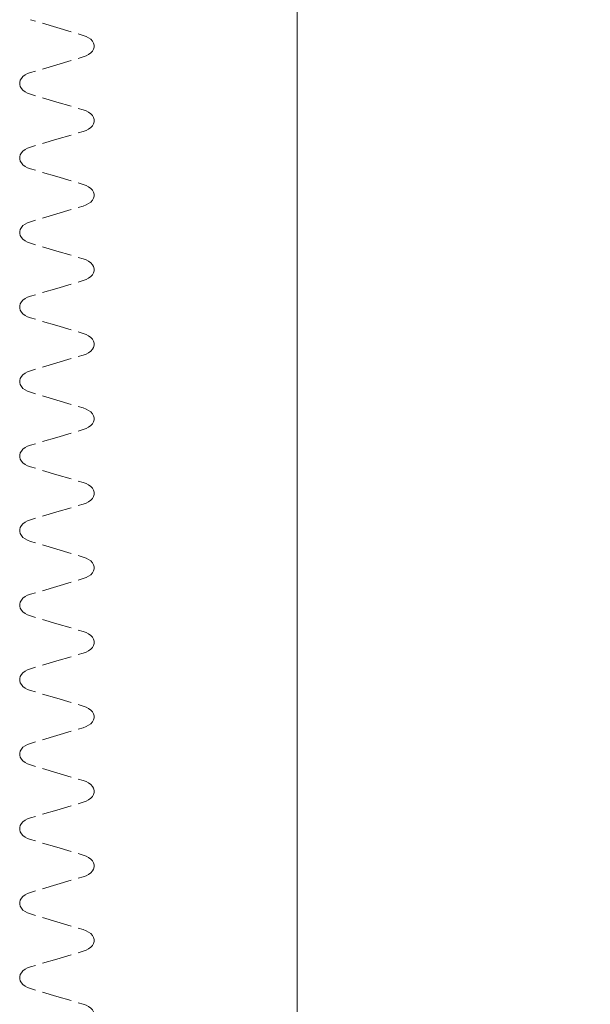
# Model space of a CAD drawing. Units: millimetres. Extents: x 47832 to 111513, y -1467 to 77402.
# Drawn here: x 63449 to 64982, y 20535 to 23178 of the extents above; entities that cross this region are included whole.
import ezdxf

# ---------------------------------------------------------------- set-up
doc = ezdxf.new("R2010")
doc.units = ezdxf.units.MM
doc.header["$LTSCALE"] = 21
doc.linetypes.add('HIDDEN', pattern=[9.525, 6.35, -3.175])
doc.linetypes.add('PHANTOM', pattern=[63.5, 31.75, -6.35, 6.35, -6.35, 6.35, -6.35])
doc.layers.add('S_Kenchiku2', color=9, linetype='Continuous', lineweight=13)
doc.layers.add('S_Kikou3', color=6, linetype='HIDDEN', lineweight=9)

msp = doc.modelspace()

# ---------------------------------------------------------------- linework, layer by layer
at = {"layer": 'S_Kenchiku2', "color": 0, "transparency": 33554687}
msp.add_line((64194.807, 18003.729), (64194.807, 24803.729), dxfattribs=at)
at = {"layer": 'S_Kenchiku2', "color": 0, "linetype": 'PHANTOM', "transparency": 33554516}
msp.add_lwpolyline([(88194.807, 18003.729), (64194.807, 18003.729), (64194.807, 24803.729), (88194.807, 24803.729), (88194.807, 18003.729)], dxfattribs=at)
at = {"layer": 'S_Kikou3', "color": 0, "ltscale": 0.3, "transparency": 33554687}
for p, q in [((63549.208, 23156.658), (63620.225, 23135.642)), ((63549.208, 23056.658), (63620.225, 23077.675)), ((63549.208, 23056.658), (63478.192, 23035.642)), ((63549.208, 22956.658), (63620.225, 22935.642)), ((63549.208, 22856.658), (63478.192, 22835.642)), ((63549.208, 22856.658), (63620.225, 22877.675)), ((63549.208, 22756.658), (63620.225, 22735.642)), ((63549.208, 22656.658), (63620.225, 22677.675)), ((63549.208, 22656.658), (63478.192, 22635.642)), ((63549.208, 22556.658), (63620.225, 22535.642)), ((63549.208, 22456.658), (63620.225, 22477.675)), ((63549.208, 22456.658), (63478.192, 22435.642)), ((63549.208, 22356.658), (63620.225, 22335.642)), ((63549.208, 22256.658), (63620.225, 22277.675)), ((63549.208, 22256.658), (63478.192, 22235.642)), ((63549.208, 22156.658), (63620.225, 22135.642)), ((63549.208, 22056.658), (63620.225, 22077.675)), ((63549.208, 22056.658), (63478.192, 22035.642)), ((63549.208, 21956.658), (63620.225, 21935.642)), ((63549.208, 21856.658), (63478.192, 21835.642)), ((63549.208, 21856.658), (63620.225, 21877.675)), ((63549.208, 21756.658), (63620.225, 21735.642)), ((63549.208, 21656.658), (63620.225, 21677.675)), ((63549.208, 21656.658), (63478.192, 21635.642)), ((63549.208, 21556.658), (63620.225, 21535.642)), ((63549.208, 21456.658), (63478.192, 21435.642)), ((63549.208, 21456.658), (63620.225, 21477.675)), ((63549.208, 21356.658), (63620.225, 21335.642)), ((63549.208, 21256.658), (63620.225, 21277.675)), ((63549.208, 21256.658), (63478.192, 21235.642)), ((63549.208, 21156.658), (63620.225, 21135.642)), ((63549.208, 21056.658), (63620.225, 21077.675)), ((63549.208, 21056.658), (63478.192, 21035.642)), ((63549.208, 20956.658), (63620.225, 20935.642)), ((63549.208, 20856.658), (63620.225, 20877.675)), ((63549.208, 20856.658), (63478.192, 20835.642)), ((63549.208, 20756.658), (63620.225, 20735.642)), ((63549.208, 20656.658), (63620.225, 20677.675)), ((63549.208, 20656.658), (63478.192, 20635.642)), ((63549.208, 20556.658), (63620.225, 20535.642))]:
    msp.add_line(p, q, dxfattribs=at)
for points in [[(63549.208, 23156.658), (63478.192, 23177.675)], [(63549.208, 22956.658), (63478.192, 22977.675)], [(63549.208, 22756.658), (63478.192, 22777.675)], [(63549.208, 22556.658), (63478.192, 22577.675)], [(63549.208, 22356.658), (63478.192, 22377.675)], [(63549.208, 22156.658), (63478.192, 22177.675)], [(63549.208, 21956.658), (63478.192, 21977.675)], [(63549.208, 21756.658), (63478.192, 21777.675)], [(63549.208, 21556.658), (63478.192, 21577.675)], [(63549.208, 21356.658), (63478.192, 21377.675)], [(63549.208, 21156.658), (63478.192, 21177.675)], [(63549.208, 20956.658), (63478.192, 20977.675)], [(63549.208, 20756.658), (63478.192, 20777.675)], [(63549.208, 20556.658), (63478.192, 20577.675)]]:
    msp.add_lwpolyline(points, dxfattribs=at)
for points in [[(63620.225, 23135.642, 0), (63627.8, 23132.863, 0), (63634.502, 23129.284, 0), (63640.127, 23125.015, 0), (63644.503, 23120.186, 0), (63647.497, 23114.943, 0), (63649.017, 23109.448, 0), (63649.017, 23103.868, 0), (63647.497, 23098.373, 0), (63644.503, 23093.131, 0), (63640.127, 23088.301, 0), (63634.502, 23084.032, 0), (63627.8, 23080.453, 0), (63620.225, 23077.675, 0)], [(63478.192, 23035.642, 0), (63470.617, 23032.863, 0), (63463.915, 23029.284, 0), (63458.29, 23025.015, 0), (63453.914, 23020.186, 0), (63450.92, 23014.943, 0), (63449.399, 23009.448, 0), (63449.399, 23003.868, 0), (63450.92, 22998.373, 0), (63453.914, 22993.131, 0), (63458.29, 22988.301, 0), (63463.915, 22984.032, 0), (63470.617, 22980.453, 0), (63478.192, 22977.675, 0)], [(63620.225, 22935.642, 0), (63627.8, 22932.863, 0), (63634.502, 22929.284, 0), (63640.127, 22925.015, 0), (63644.503, 22920.186, 0), (63647.497, 22914.943, 0), (63649.017, 22909.448, 0), (63649.017, 22903.868, 0), (63647.497, 22898.373, 0), (63644.503, 22893.131, 0), (63640.127, 22888.301, 0), (63634.502, 22884.032, 0), (63627.8, 22880.453, 0), (63620.225, 22877.675, 0)], [(63478.192, 22835.642, 0), (63470.617, 22832.863, 0), (63463.915, 22829.284, 0), (63458.29, 22825.015, 0), (63453.914, 22820.186, 0), (63450.92, 22814.943, 0), (63449.399, 22809.448, 0), (63449.399, 22803.868, 0), (63450.92, 22798.373, 0), (63453.914, 22793.131, 0), (63458.29, 22788.301, 0), (63463.915, 22784.032, 0), (63470.617, 22780.453, 0), (63478.192, 22777.675, 0)], [(63620.225, 22735.642, 0), (63627.8, 22732.863, 0), (63634.502, 22729.284, 0), (63640.127, 22725.015, 0), (63644.503, 22720.186, 0), (63647.497, 22714.943, 0), (63649.017, 22709.448, 0), (63649.017, 22703.868, 0), (63647.497, 22698.373, 0), (63644.503, 22693.131, 0), (63640.127, 22688.301, 0), (63634.502, 22684.032, 0), (63627.8, 22680.453, 0), (63620.225, 22677.675, 0)], [(63478.192, 22635.642, 0), (63470.617, 22632.863, 0), (63463.915, 22629.284, 0), (63458.29, 22625.015, 0), (63453.914, 22620.186, 0), (63450.92, 22614.943, 0), (63449.399, 22609.448, 0), (63449.399, 22603.868, 0), (63450.92, 22598.373, 0), (63453.914, 22593.131, 0), (63458.29, 22588.301, 0), (63463.915, 22584.032, 0), (63470.617, 22580.453, 0), (63478.192, 22577.675, 0)], [(63620.225, 22535.642, 0), (63627.8, 22532.863, 0), (63634.502, 22529.284, 0), (63640.127, 22525.015, 0), (63644.503, 22520.186, 0), (63647.497, 22514.943, 0), (63649.017, 22509.448, 0), (63649.017, 22503.868, 0), (63647.497, 22498.373, 0), (63644.503, 22493.131, 0), (63640.127, 22488.301, 0), (63634.502, 22484.032, 0), (63627.8, 22480.453, 0), (63620.225, 22477.675, 0)], [(63478.192, 22435.642, 0), (63470.617, 22432.863, 0), (63463.915, 22429.284, 0), (63458.29, 22425.015, 0), (63453.914, 22420.186, 0), (63450.92, 22414.943, 0), (63449.399, 22409.448, 0), (63449.399, 22403.868, 0), (63450.92, 22398.373, 0), (63453.914, 22393.131, 0), (63458.29, 22388.301, 0), (63463.915, 22384.032, 0), (63470.617, 22380.453, 0), (63478.192, 22377.675, 0)], [(63620.225, 22335.642, 0), (63627.8, 22332.863, 0), (63634.502, 22329.284, 0), (63640.127, 22325.015, 0), (63644.503, 22320.186, 0), (63647.497, 22314.943, 0), (63649.017, 22309.448, 0), (63649.017, 22303.868, 0), (63647.497, 22298.373, 0), (63644.503, 22293.131, 0), (63640.127, 22288.301, 0), (63634.502, 22284.032, 0), (63627.8, 22280.453, 0), (63620.225, 22277.675, 0)], [(63478.192, 22235.642, 0), (63470.617, 22232.863, 0), (63463.915, 22229.284, 0), (63458.29, 22225.015, 0), (63453.914, 22220.186, 0), (63450.92, 22214.943, 0), (63449.399, 22209.448, 0), (63449.399, 22203.868, 0), (63450.92, 22198.373, 0), (63453.914, 22193.131, 0), (63458.29, 22188.301, 0), (63463.915, 22184.032, 0), (63470.617, 22180.453, 0), (63478.192, 22177.675, 0)], [(63620.225, 22135.642, 0), (63627.8, 22132.863, 0), (63634.502, 22129.284, 0), (63640.127, 22125.015, 0), (63644.503, 22120.186, 0), (63647.497, 22114.943, 0), (63649.017, 22109.448, 0), (63649.017, 22103.868, 0), (63647.497, 22098.373, 0), (63644.503, 22093.131, 0), (63640.127, 22088.301, 0), (63634.502, 22084.032, 0), (63627.8, 22080.453, 0), (63620.225, 22077.675, 0)], [(63478.192, 22035.642, 0), (63470.617, 22032.863, 0), (63463.915, 22029.284, 0), (63458.29, 22025.015, 0), (63453.914, 22020.186, 0), (63450.92, 22014.943, 0), (63449.399, 22009.448, 0), (63449.399, 22003.868, 0), (63450.92, 21998.373, 0), (63453.914, 21993.131, 0), (63458.29, 21988.301, 0), (63463.915, 21984.032, 0), (63470.617, 21980.453, 0), (63478.192, 21977.675, 0)], [(63620.225, 21935.642, 0), (63627.8, 21932.863, 0), (63634.502, 21929.284, 0), (63640.127, 21925.015, 0), (63644.503, 21920.186, 0), (63647.497, 21914.943, 0), (63649.017, 21909.448, 0), (63649.017, 21903.868, 0), (63647.497, 21898.373, 0), (63644.503, 21893.131, 0), (63640.127, 21888.301, 0), (63634.502, 21884.032, 0), (63627.8, 21880.453, 0), (63620.225, 21877.675, 0)], [(63478.192, 21835.642, 0), (63470.617, 21832.863, 0), (63463.915, 21829.284, 0), (63458.29, 21825.015, 0), (63453.914, 21820.186, 0), (63450.92, 21814.943, 0), (63449.399, 21809.448, 0), (63449.399, 21803.868, 0), (63450.92, 21798.373, 0), (63453.914, 21793.131, 0), (63458.29, 21788.301, 0), (63463.915, 21784.032, 0), (63470.617, 21780.453, 0), (63478.192, 21777.675, 0)], [(63620.225, 21735.642, 0), (63627.8, 21732.863, 0), (63634.502, 21729.284, 0), (63640.127, 21725.015, 0), (63644.503, 21720.186, 0), (63647.497, 21714.943, 0), (63649.017, 21709.448, 0), (63649.017, 21703.868, 0), (63647.497, 21698.373, 0), (63644.503, 21693.131, 0), (63640.127, 21688.301, 0), (63634.502, 21684.032, 0), (63627.8, 21680.453, 0), (63620.225, 21677.675, 0)], [(63478.192, 21635.642, 0), (63470.617, 21632.863, 0), (63463.915, 21629.284, 0), (63458.29, 21625.015, 0), (63453.914, 21620.186, 0), (63450.92, 21614.943, 0), (63449.399, 21609.448, 0), (63449.399, 21603.868, 0), (63450.92, 21598.373, 0), (63453.914, 21593.131, 0), (63458.29, 21588.301, 0), (63463.915, 21584.032, 0), (63470.617, 21580.453, 0), (63478.192, 21577.675, 0)], [(63620.225, 21535.642, 0), (63627.8, 21532.863, 0), (63634.502, 21529.284, 0), (63640.127, 21525.015, 0), (63644.503, 21520.186, 0), (63647.497, 21514.943, 0), (63649.017, 21509.448, 0), (63649.017, 21503.868, 0), (63647.497, 21498.373, 0), (63644.503, 21493.131, 0), (63640.127, 21488.301, 0), (63634.502, 21484.032, 0), (63627.8, 21480.453, 0), (63620.225, 21477.675, 0)], [(63478.192, 21435.642, 0), (63470.617, 21432.863, 0), (63463.915, 21429.284, 0), (63458.29, 21425.015, 0), (63453.914, 21420.186, 0), (63450.92, 21414.943, 0), (63449.399, 21409.448, 0), (63449.399, 21403.868, 0), (63450.92, 21398.373, 0), (63453.914, 21393.131, 0), (63458.29, 21388.301, 0), (63463.915, 21384.032, 0), (63470.617, 21380.453, 0), (63478.192, 21377.675, 0)], [(63620.225, 21335.642, 0), (63627.8, 21332.863, 0), (63634.502, 21329.284, 0), (63640.127, 21325.015, 0), (63644.503, 21320.186, 0), (63647.497, 21314.943, 0), (63649.017, 21309.448, 0), (63649.017, 21303.868, 0), (63647.497, 21298.373, 0), (63644.503, 21293.131, 0), (63640.127, 21288.301, 0), (63634.502, 21284.032, 0), (63627.8, 21280.453, 0), (63620.225, 21277.675, 0)], [(63478.192, 21235.642, 0), (63470.617, 21232.863, 0), (63463.915, 21229.284, 0), (63458.29, 21225.015, 0), (63453.914, 21220.186, 0), (63450.92, 21214.943, 0), (63449.399, 21209.448, 0), (63449.399, 21203.868, 0), (63450.92, 21198.373, 0), (63453.914, 21193.131, 0), (63458.29, 21188.301, 0), (63463.915, 21184.032, 0), (63470.617, 21180.453, 0), (63478.192, 21177.675, 0)], [(63620.225, 21135.642, 0), (63627.8, 21132.863, 0), (63634.502, 21129.284, 0), (63640.127, 21125.015, 0), (63644.503, 21120.186, 0), (63647.497, 21114.943, 0), (63649.017, 21109.448, 0), (63649.017, 21103.868, 0), (63647.497, 21098.373, 0), (63644.503, 21093.131, 0), (63640.127, 21088.301, 0), (63634.502, 21084.032, 0), (63627.8, 21080.453, 0), (63620.225, 21077.675, 0)], [(63478.192, 21035.642, 0), (63470.617, 21032.863, 0), (63463.915, 21029.284, 0), (63458.29, 21025.015, 0), (63453.914, 21020.186, 0), (63450.92, 21014.943, 0), (63449.399, 21009.448, 0), (63449.399, 21003.868, 0), (63450.92, 20998.373, 0), (63453.914, 20993.131, 0), (63458.29, 20988.301, 0), (63463.915, 20984.032, 0), (63470.617, 20980.453, 0), (63478.192, 20977.675, 0)], [(63620.225, 20935.642, 0), (63627.8, 20932.863, 0), (63634.502, 20929.284, 0), (63640.127, 20925.015, 0), (63644.503, 20920.186, 0), (63647.497, 20914.943, 0), (63649.017, 20909.448, 0), (63649.017, 20903.868, 0), (63647.497, 20898.373, 0), (63644.503, 20893.131, 0), (63640.127, 20888.301, 0), (63634.502, 20884.032, 0), (63627.8, 20880.453, 0), (63620.225, 20877.675, 0)], [(63478.192, 20835.642, 0), (63470.617, 20832.863, 0), (63463.915, 20829.284, 0), (63458.29, 20825.015, 0), (63453.914, 20820.186, 0), (63450.92, 20814.943, 0), (63449.399, 20809.448, 0), (63449.399, 20803.868, 0), (63450.92, 20798.373, 0), (63453.914, 20793.131, 0), (63458.29, 20788.301, 0), (63463.915, 20784.032, 0), (63470.617, 20780.453, 0), (63478.192, 20777.675, 0)], [(63620.225, 20735.642, 0), (63627.8, 20732.863, 0), (63634.502, 20729.284, 0), (63640.127, 20725.015, 0), (63644.503, 20720.186, 0), (63647.497, 20714.943, 0), (63649.017, 20709.448, 0), (63649.017, 20703.868, 0), (63647.497, 20698.373, 0), (63644.503, 20693.131, 0), (63640.127, 20688.301, 0), (63634.502, 20684.032, 0), (63627.8, 20680.453, 0), (63620.225, 20677.675, 0)], [(63478.192, 20635.642, 0), (63470.617, 20632.863, 0), (63463.915, 20629.284, 0), (63458.29, 20625.015, 0), (63453.914, 20620.186, 0), (63450.92, 20614.943, 0), (63449.399, 20609.448, 0), (63449.399, 20603.868, 0), (63450.92, 20598.373, 0), (63453.914, 20593.131, 0), (63458.29, 20588.301, 0), (63463.915, 20584.032, 0), (63470.617, 20580.453, 0), (63478.192, 20577.675, 0)], [(63620.225, 20535.642, 0), (63627.8, 20532.863, 0), (63634.502, 20529.284, 0), (63640.127, 20525.015, 0), (63644.503, 20520.186, 0), (63647.497, 20514.943, 0), (63649.017, 20509.448, 0), (63649.017, 20503.868, 0), (63647.497, 20498.373, 0), (63644.503, 20493.131, 0), (63640.127, 20488.301, 0), (63634.502, 20484.032, 0), (63627.8, 20480.453, 0), (63620.225, 20477.675, 0)]]:
    msp.add_polyline3d(points, dxfattribs=at)

doc.saveas('drawing.dxf')
